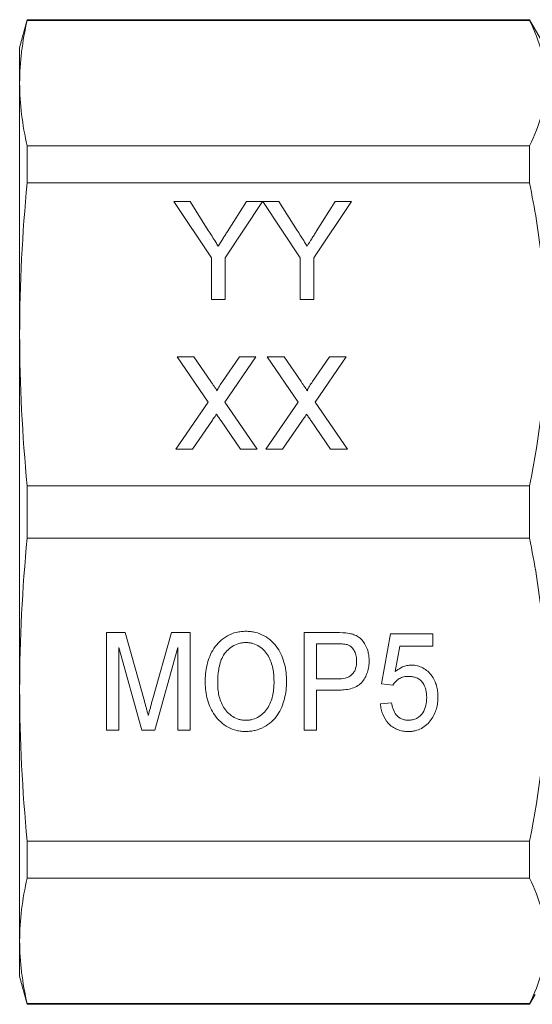
# Model space of a CAD drawing. Units: millimetres. Extents: x 202 to 292, y 67 to 288.
# Drawn here: x 204 to 225, y 181 to 221 of the extents above; entities that cross this region are included whole.
import ezdxf

# ---------------------------------------------------------------- set-up
doc = ezdxf.new("R2010")
doc.units = ezdxf.units.MM

msp = doc.modelspace()

# ---------------------------------------------------------------- linework, layer by layer
at = {"color": 7, "linetype": 'Continuous', "lineweight": 15}
for p, q in [((204.186, 220.983), (203.877, 219.833)), ((224.77, 220.983), (204.186, 220.983)), ((204.186, 220.954), (204.186, 220.983)), ((224.77, 220.954), (204.186, 220.954)), ((225.932, 218.97), (224.77, 220.983)), ((224.77, 220.983), (224.77, 220.954)), ((203.877, 219.833), (203.877, 218.387)), ((203.877, 218.387), (203.877, 208.104)), ((204.186, 214.303), (204.186, 215.819)), ((204.186, 215.819), (224.77, 215.819)), ((224.77, 215.819), (224.77, 214.303)), ((224.77, 214.303), (204.186, 214.303)), ((210.862, 213.537), (210.195, 213.537)), ((210.195, 213.537), (211.733, 211.232)), ((211.608, 212.36), (210.862, 213.537)), ((212.297, 211.232), (213.826, 213.537)), ((213.168, 213.537), (212.393, 212.314)), ((213.826, 213.537), (213.168, 213.537)), ((214.503, 213.537), (213.836, 213.537)), ((213.836, 213.537), (215.374, 211.232)), ((215.249, 212.36), (214.503, 213.537)), ((215.938, 211.232), (217.477, 213.537)), ((216.809, 213.537), (216.034, 212.314)), ((217.477, 213.537), (216.809, 213.537)), ((211.733, 211.232), (211.733, 209.537)), ((212.297, 209.537), (212.297, 211.232)), ((215.374, 211.232), (215.374, 209.537)), ((215.938, 209.537), (215.938, 211.232)), ((211.733, 209.537), (212.297, 209.537)), ((215.374, 209.537), (215.938, 209.537)), ((203.877, 208.104), (203.877, 193.562)), ((211.019, 207.183), (210.33, 207.183)), ((210.33, 207.183), (211.604, 205.329)), ((211.715, 206.169), (211.019, 207.183)), ((212.882, 207.183), (212.184, 206.17)), ((212.288, 205.335), (213.561, 207.183)), ((213.561, 207.183), (212.882, 207.183)), ((214.712, 207.183), (214.023, 207.183)), ((214.023, 207.183), (215.296, 205.329)), ((215.407, 206.169), (214.712, 207.183)), ((216.574, 207.183), (215.876, 206.17)), ((215.98, 205.335), (217.253, 207.183)), ((217.253, 207.183), (216.574, 207.183)), ((211.604, 205.329), (210.278, 203.405)), ((213.614, 203.405), (212.288, 205.335)), ((215.296, 205.329), (213.97, 203.405)), ((217.306, 203.405), (215.98, 205.335)), ((210.958, 203.405), (211.779, 204.597)), ((212.132, 204.56), (212.925, 203.405)), ((214.651, 203.405), (215.471, 204.597)), ((215.824, 204.56), (216.618, 203.405)), ((210.958, 203.405), (210.278, 203.405)), ((213.614, 203.405), (212.925, 203.405)), ((214.651, 203.405), (213.97, 203.405)), ((217.306, 203.405), (216.618, 203.405)), ((204.186, 201.905), (224.77, 201.905)), ((204.186, 199.761), (204.186, 201.905)), ((224.77, 201.905), (224.77, 199.761)), ((224.77, 199.761), (204.186, 199.761)), ((207.429, 195.9), (208.196, 195.9)), ((207.429, 191.9), (207.429, 195.9)), ((208.196, 195.9), (208.987, 193.093)), ((209.32, 193.141), (210.099, 195.9)), ((210.099, 195.9), (210.865, 195.9)), ((210.865, 195.9), (210.865, 191.9)), ((215.532, 195.9), (216.85, 195.9)), ((215.532, 191.9), (215.532, 195.9)), ((218.711, 193.798), (219.07, 195.849)), ((219.07, 195.849), (220.814, 195.849)), ((220.814, 195.849), (220.814, 195.336)), ((207.942, 195.285), (207.942, 191.9)), ((208.881, 191.9), (207.942, 195.285)), ((210.352, 195.285), (209.412, 191.9)), ((210.352, 191.9), (210.352, 195.285)), ((216.893, 195.439), (216.044, 195.439)), ((216.044, 195.439), (216.044, 194.003)), ((219.451, 195.336), (219.27, 194.3)), ((220.814, 195.336), (219.451, 195.336)), ((216.044, 194.003), (216.903, 194.003)), ((203.877, 193.562), (203.877, 183.279)), ((216.044, 193.541), (216.044, 191.9)), ((216.92, 193.541), (216.044, 193.541)), ((219.173, 193.746), (218.711, 193.798)), ((218.66, 192.977), (219.121, 193.028)), ((207.942, 191.9), (207.429, 191.9)), ((209.412, 191.9), (208.881, 191.9)), ((210.865, 191.9), (210.352, 191.9)), ((216.044, 191.9), (215.532, 191.9)), ((204.186, 187.363), (224.77, 187.363)), ((204.186, 185.847), (204.186, 187.363)), ((224.77, 187.363), (224.77, 185.847)), ((224.77, 185.847), (204.186, 185.847)), ((203.877, 183.279), (203.877, 181.833)), ((203.877, 181.833), (204.186, 180.683)), ((224.77, 180.683), (225.001, 181.083)), ((204.186, 180.711), (224.77, 180.711)), ((204.186, 180.683), (204.186, 180.711)), ((204.186, 180.683), (224.77, 180.683)), ((224.77, 180.711), (224.77, 180.683))]:
    msp.add_line(p, q, dxfattribs=at)
for points in [[(204.186, 220.954), (203.986, 220.098), (203.877, 219.243), (203.877, 218.387)], [(203.877, 218.387), (203.877, 217.531), (203.986, 216.675), (204.186, 215.819)], [(204.186, 214.303), (203.986, 212.237), (203.877, 210.17), (203.877, 208.104)], [(203.877, 208.104), (203.877, 206.037), (203.986, 203.971), (204.186, 201.905)], [(204.186, 199.761), (203.986, 197.695), (203.877, 195.628), (203.877, 193.562)], [(216.85, 195.9), (217.028, 195.899), (217.206, 195.894), (217.381, 195.863)], [(203.877, 193.562), (203.877, 191.496), (203.986, 189.429), (204.186, 187.363)], [(204.186, 185.847), (203.986, 184.991), (203.877, 184.135), (203.877, 183.279)], [(203.877, 183.279), (203.877, 182.423), (203.986, 181.567), (204.186, 180.711)]]:
    msp.add_open_spline(points, degree=3, dxfattribs=at)
for points, knots in [([(224.77, 215.819), (225.198, 216.67), (225.433, 217.524), (225.435, 218.809), (225.378, 219.238), (225.152, 220.098), (224.984, 220.528), (224.77, 220.954)], [0, 0, 0, 0, 0.5, 0.5, 0.75, 0.75, 1, 1, 1, 1]), ([(224.77, 201.905), (225.198, 203.959), (225.433, 206.02), (225.435, 209.124), (225.378, 210.16), (225.152, 212.236), (224.984, 213.275), (224.77, 214.303)], [0, 0, 0, 0, 0.5, 0.5, 0.75, 0.75, 1, 1, 1, 1]), ([(212.015, 211.719), (211.98, 211.772), (211.946, 211.825), (211.912, 211.879), (211.862, 211.959), (211.811, 212.039), (211.76, 212.119), (211.709, 212.199), (211.658, 212.28), (211.608, 212.36)], [0, 0, 0, 0, 0.0002011064, 0.0002011064, 0.0002011064, 0.0005027675, 0.0005027675, 0.0005027675, 0.0008044294, 0.0008044294, 0.0008044294, 0.0008044294]), ([(212.393, 212.314), (212.361, 212.265), (212.33, 212.215), (212.298, 212.165), (212.266, 212.116), (212.235, 212.066), (212.203, 212.017), (212.14, 211.917), (212.077, 211.818), (212.015, 211.719)], [0, 0, 0, 0, 0.0001867979, 0.0001867979, 0.0001867979, 0.0003735957, 0.0003735957, 0.0003735957, 0.0007471931, 0.0007471931, 0.0007471931, 0.0007471931]), ([(215.656, 211.719), (215.621, 211.772), (215.587, 211.825), (215.553, 211.879), (215.503, 211.959), (215.452, 212.039), (215.401, 212.119), (215.35, 212.199), (215.299, 212.28), (215.249, 212.36)], [0, 0, 0, 0, 0.0002011064, 0.0002011064, 0.0002011064, 0.0005027675, 0.0005027675, 0.0005027675, 0.0008044294, 0.0008044294, 0.0008044294, 0.0008044294]), ([(216.034, 212.314), (216.002, 212.265), (215.971, 212.215), (215.939, 212.165), (215.907, 212.116), (215.876, 212.066), (215.844, 212.017), (215.781, 211.917), (215.718, 211.818), (215.656, 211.719)], [0, 0, 0, 0, 0.0001867979, 0.0001867979, 0.0001867979, 0.0003735957, 0.0003735957, 0.0003735957, 0.0007471931, 0.0007471931, 0.0007471931, 0.0007471931]), ([(211.976, 205.789), (211.932, 205.852), (211.889, 205.916), (211.846, 205.979), (211.824, 206.011), (211.802, 206.043), (211.78, 206.074), (211.759, 206.106), (211.737, 206.138), (211.715, 206.169)], [0, 0, 0, 0, 0.000243902, 0.000243902, 0.000243902, 0.0003658528, 0.0003658528, 0.0003658528, 0.0004878038, 0.0004878038, 0.0004878038, 0.0004878038]), ([(212.184, 206.17), (212.143, 206.109), (212.101, 206.049), (212.044, 205.955), (212.025, 205.924), (211.993, 205.859), (211.976, 205.825), (211.976, 205.789)], [0, 0, 0, 0, 0.5, 0.5, 0.75, 0.75, 1, 1, 1, 1]), ([(215.668, 205.789), (215.625, 205.852), (215.581, 205.916), (215.538, 205.979), (215.516, 206.011), (215.494, 206.043), (215.473, 206.074), (215.451, 206.106), (215.429, 206.138), (215.407, 206.169)], [0, 0, 0, 0, 0.000243902, 0.000243902, 0.000243902, 0.0003658528, 0.0003658528, 0.0003658528, 0.0004878038, 0.0004878038, 0.0004878038, 0.0004878038]), ([(215.876, 206.17), (215.835, 206.109), (215.793, 206.049), (215.737, 205.955), (215.718, 205.924), (215.685, 205.859), (215.669, 205.825), (215.668, 205.789)], [0, 0, 0, 0, 0.5, 0.5, 0.75, 0.75, 1, 1, 1, 1]), ([(211.779, 204.597), (211.793, 204.616), (211.806, 204.636), (211.82, 204.656), (211.841, 204.686), (211.861, 204.715), (211.882, 204.745), (211.902, 204.775), (211.923, 204.805), (211.943, 204.835)], [0, 0, 0, 0, 0.0000763762, 0.0000763762, 0.0000763762, 0.0001909412, 0.0001909412, 0.0001909412, 0.0003055072, 0.0003055072, 0.0003055072, 0.0003055072]), ([(211.943, 204.835), (211.959, 204.812), (211.975, 204.789), (211.99, 204.766), (212.006, 204.743), (212.022, 204.72), (212.038, 204.697), (212.069, 204.652), (212.1, 204.605), (212.132, 204.56)], [0, 0, 0, 0, 0.0000880179, 0.0000880179, 0.0000880179, 0.0001760361, 0.0001760361, 0.0001760361, 0.0003520784, 0.0003520784, 0.0003520784, 0.0003520784]), ([(215.471, 204.597), (215.485, 204.616), (215.499, 204.636), (215.513, 204.656), (215.533, 204.686), (215.554, 204.715), (215.574, 204.745), (215.595, 204.775), (215.615, 204.805), (215.636, 204.835)], [0, 0, 0, 0, 0.0000763762, 0.0000763762, 0.0000763762, 0.0001909412, 0.0001909412, 0.0001909412, 0.0003055072, 0.0003055072, 0.0003055072, 0.0003055072]), ([(215.636, 204.835), (215.651, 204.812), (215.667, 204.789), (215.683, 204.766), (215.698, 204.743), (215.714, 204.72), (215.73, 204.697), (215.762, 204.652), (215.792, 204.605), (215.824, 204.56)], [0, 0, 0, 0, 0.0000880179, 0.0000880179, 0.0000880179, 0.0001760361, 0.0001760361, 0.0001760361, 0.0003520784, 0.0003520784, 0.0003520784, 0.0003520784]), ([(224.77, 187.363), (225.198, 189.417), (225.433, 191.478), (225.435, 194.582), (225.378, 195.618), (225.152, 197.694), (224.984, 198.733), (224.77, 199.761)], [0, 0, 0, 0, 0.5, 0.5, 0.75, 0.75, 1, 1, 1, 1]), ([(211.48, 193.847), (211.482, 193.969), (211.485, 194.091), (211.509, 194.332), (211.528, 194.452), (211.583, 194.69), (211.619, 194.808), (211.712, 195.036), (211.77, 195.146), (211.909, 195.354), (211.991, 195.451), (212.173, 195.625), (212.276, 195.703), (212.504, 195.829), (212.625, 195.876), (212.819, 195.922), (212.885, 195.934), (213.016, 195.948), (213.083, 195.95), (213.149, 195.951)], [0, 0, 0, 0, 0.125, 0.125, 0.25, 0.25, 0.375, 0.375, 0.5, 0.5, 0.625, 0.625, 0.75, 0.75, 0.875, 0.875, 0.9375, 0.9375, 1, 1, 1, 1]), ([(213.149, 195.951), (213.215, 195.95), (213.28, 195.948), (213.408, 195.933), (213.471, 195.922), (213.659, 195.876), (213.781, 195.828), (214.002, 195.706), (214.107, 195.631), (214.292, 195.463), (214.372, 195.368), (214.581, 195.063), (214.67, 194.837), (214.76, 194.488), (214.78, 194.37), (214.807, 194.133), (214.812, 194.014), (214.814, 193.894)], [0, 0, 0, 0, 0.0625, 0.0625, 0.125, 0.125, 0.25, 0.25, 0.375, 0.375, 0.5, 0.5, 0.75, 0.75, 0.875, 0.875, 1, 1, 1, 1]), ([(217.381, 195.863), (217.446, 195.849), (217.51, 195.834), (217.632, 195.788), (217.691, 195.759), (217.855, 195.654), (217.944, 195.558), (218.074, 195.347), (218.122, 195.231), (218.169, 195.054), (218.181, 194.994), (218.195, 194.873), (218.197, 194.812), (218.198, 194.75)], [0, 0, 0, 0, 0.125, 0.125, 0.25, 0.25, 0.5, 0.5, 0.75, 0.75, 0.875, 0.875, 1, 1, 1, 1]), ([(213.152, 195.49), (213.102, 195.489), (213.052, 195.487), (212.953, 195.474), (212.905, 195.463), (212.762, 195.422), (212.671, 195.382), (212.427, 195.224), (212.289, 195.082), (212.112, 194.752), (212.063, 194.572), (212.004, 194.208), (211.996, 194.025), (211.993, 193.841)], [0, 0, 0, 0, 0.0625, 0.0625, 0.125, 0.125, 0.25, 0.25, 0.5, 0.5, 0.75, 0.75, 1, 1, 1, 1]), ([(214.301, 193.898), (214.299, 193.987), (214.297, 194.075), (214.282, 194.252), (214.27, 194.339), (214.216, 194.599), (214.16, 194.772), (214.025, 195.009), (213.972, 195.085), (213.846, 195.219), (213.776, 195.28), (213.617, 195.383), (213.53, 195.423), (213.392, 195.463), (213.344, 195.474), (213.249, 195.487), (213.2, 195.489), (213.152, 195.49)], [0, 0, 0, 0, 0.125, 0.125, 0.25, 0.25, 0.5, 0.5, 0.625, 0.625, 0.75, 0.75, 0.875, 0.875, 0.9375, 0.9375, 1, 1, 1, 1]), ([(217.303, 195.403), (217.27, 195.412), (217.236, 195.419), (217.202, 195.424), (217.168, 195.428), (217.133, 195.431), (217.099, 195.433), (217.03, 195.437), (216.962, 195.438), (216.893, 195.439)], [0, 0, 0, 0, 0.0001035751, 0.0001035751, 0.0001035751, 0.0002069938, 0.0002069938, 0.0002069938, 0.0004127688, 0.0004127688, 0.0004127688, 0.0004127688]), ([(217.685, 194.734), (217.684, 194.801), (217.68, 194.868), (217.654, 194.998), (217.633, 195.062), (217.572, 195.185), (217.533, 195.243), (217.458, 195.316), (217.432, 195.339), (217.371, 195.377), (217.337, 195.39), (217.303, 195.403)], [0, 0, 0, 0, 0.25, 0.25, 0.5, 0.5, 0.75, 0.75, 0.875, 0.875, 1, 1, 1, 1]), ([(216.903, 194.003), (217.01, 194.005), (217.116, 194.011), (217.271, 194.051), (217.322, 194.068), (217.416, 194.116), (217.459, 194.147), (217.532, 194.219), (217.563, 194.261), (217.613, 194.348), (217.631, 194.394), (217.676, 194.537), (217.684, 194.635), (217.685, 194.734)], [0, 0, 0, 0, 0.25, 0.25, 0.375, 0.375, 0.5, 0.5, 0.625, 0.625, 0.75, 0.75, 1, 1, 1, 1]), ([(218.198, 194.75), (218.197, 194.669), (218.193, 194.589), (218.169, 194.43), (218.152, 194.352), (218.102, 194.198), (218.068, 194.122), (217.986, 193.978), (217.939, 193.908), (217.825, 193.786), (217.756, 193.734), (217.604, 193.653), (217.523, 193.623), (217.354, 193.578), (217.268, 193.563), (217.095, 193.545), (217.008, 193.543), (216.92, 193.541)], [0, 0, 0, 0, 0.125, 0.125, 0.25, 0.25, 0.375, 0.375, 0.5, 0.5, 0.625, 0.625, 0.75, 0.75, 0.875, 0.875, 1, 1, 1, 1]), ([(219.27, 194.3), (219.316, 194.338), (219.363, 194.374), (219.463, 194.439), (219.516, 194.468), (219.628, 194.516), (219.687, 194.535), (219.807, 194.56), (219.869, 194.565), (219.931, 194.567)], [0, 0, 0, 0, 0.25, 0.25, 0.5, 0.5, 0.75, 0.75, 1, 1, 1, 1]), ([(219.931, 194.567), (220.013, 194.564), (220.095, 194.558), (220.254, 194.519), (220.332, 194.49), (220.473, 194.412), (220.539, 194.365), (220.657, 194.258), (220.71, 194.2), (220.851, 194.013), (220.919, 193.872), (220.981, 193.651), (220.995, 193.575), (221.015, 193.424), (221.017, 193.348), (221.019, 193.272)], [0, 0, 0, 0, 0.125, 0.125, 0.25, 0.25, 0.375, 0.375, 0.5, 0.5, 0.75, 0.75, 0.875, 0.875, 1, 1, 1, 1]), ([(213.147, 191.849), (213.083, 191.85), (213.019, 191.852), (212.894, 191.867), (212.832, 191.877), (212.648, 191.921), (212.528, 191.968), (212.309, 192.084), (212.207, 192.157), (212.024, 192.321), (211.944, 192.412), (211.732, 192.708), (211.64, 192.926), (211.51, 193.38), (211.483, 193.612), (211.48, 193.847)], [0, 0, 0, 0, 0.0625, 0.0625, 0.125, 0.125, 0.25, 0.25, 0.375, 0.375, 0.5, 0.5, 0.75, 0.75, 1, 1, 1, 1]), ([(213.145, 192.31), (213.193, 192.312), (213.242, 192.313), (213.337, 192.325), (213.384, 192.334), (213.523, 192.373), (213.612, 192.412), (213.77, 192.513), (213.843, 192.575), (213.968, 192.71), (214.023, 192.784), (214.162, 193.02), (214.218, 193.191), (214.271, 193.454), (214.283, 193.542), (214.298, 193.719), (214.3, 193.809), (214.301, 193.898)], [0, 0, 0, 0, 0.0625, 0.0625, 0.125, 0.125, 0.25, 0.25, 0.375, 0.375, 0.5, 0.5, 0.75, 0.75, 0.875, 0.875, 1, 1, 1, 1]), ([(214.814, 193.894), (214.812, 193.774), (214.807, 193.655), (214.78, 193.42), (214.759, 193.304), (214.701, 193.074), (214.663, 192.959), (214.566, 192.736), (214.51, 192.629), (214.371, 192.427), (214.29, 192.331), (214.106, 192.165), (214.003, 192.094), (213.777, 191.974), (213.658, 191.926), (213.471, 191.88), (213.407, 191.868), (213.277, 191.853), (213.212, 191.85), (213.147, 191.849)], [0, 0, 0, 0, 0.125, 0.125, 0.25, 0.25, 0.375, 0.375, 0.5, 0.5, 0.625, 0.625, 0.75, 0.75, 0.875, 0.875, 0.9375, 0.9375, 1, 1, 1, 1]), ([(219.81, 194.105), (219.744, 194.103), (219.679, 194.099), (219.552, 194.071), (219.49, 194.047), (219.38, 193.98), (219.331, 193.94), (219.242, 193.85), (219.206, 193.799), (219.173, 193.746)], [0, 0, 0, 0, 0.25, 0.25, 0.5, 0.5, 0.75, 0.75, 1, 1, 1, 1]), ([(220.557, 193.242), (220.555, 193.346), (220.547, 193.45), (220.499, 193.654), (220.458, 193.753), (220.363, 193.885), (220.327, 193.925), (220.241, 193.994), (220.193, 194.024), (220.09, 194.067), (220.035, 194.082), (219.923, 194.101), (219.866, 194.104), (219.81, 194.105)], [0, 0, 0, 0, 0.25, 0.25, 0.5, 0.5, 0.625, 0.625, 0.75, 0.75, 0.875, 0.875, 1, 1, 1, 1]), ([(211.993, 193.841), (211.994, 193.754), (211.996, 193.668), (212.013, 193.497), (212.026, 193.412), (212.08, 193.158), (212.142, 192.991), (212.282, 192.766), (212.338, 192.694), (212.462, 192.565), (212.531, 192.507), (212.688, 192.41), (212.774, 192.372), (212.91, 192.334), (212.956, 192.325), (213.05, 192.313), (213.097, 192.312), (213.145, 192.31)], [0, 0, 0, 0, 0.125, 0.125, 0.25, 0.25, 0.5, 0.5, 0.625, 0.625, 0.75, 0.75, 0.875, 0.875, 0.9375, 0.9375, 1, 1, 1, 1]), ([(208.987, 193.093), (209.001, 193.044), (209.015, 192.996), (209.028, 192.947), (209.041, 192.898), (209.055, 192.849), (209.069, 192.8), (209.082, 192.751), (209.094, 192.702), (209.108, 192.653), (209.121, 192.604), (209.134, 192.555), (209.147, 192.506)], [0, 0, 0, 0, 0.0001638534, 0.0001638534, 0.0001638534, 0.0003277145, 0.0003277145, 0.0003277145, 0.0004915844, 0.0004915844, 0.0004915844, 0.0006554561, 0.0006554561, 0.0006554561, 0.0006554561]), ([(209.147, 192.506), (209.174, 192.612), (209.203, 192.718), (209.232, 192.824), (209.247, 192.877), (209.261, 192.93), (209.275, 192.983), (209.29, 193.036), (209.305, 193.089), (209.32, 193.141)], [0, 0, 0, 0, 0.0003545856, 0.0003545856, 0.0003545856, 0.0005318993, 0.0005318993, 0.0005318993, 0.0007092199, 0.0007092199, 0.0007092199, 0.0007092199]), ([(219.806, 192.31), (219.865, 192.312), (219.923, 192.316), (220.037, 192.34), (220.093, 192.36), (220.248, 192.438), (220.331, 192.522), (220.455, 192.708), (220.497, 192.81), (220.547, 193.024), (220.555, 193.132), (220.557, 193.242)], [0, 0, 0, 0, 0.125, 0.125, 0.25, 0.25, 0.5, 0.5, 0.75, 0.75, 1, 1, 1, 1]), ([(221.019, 193.272), (221.018, 193.189), (221.014, 193.107), (220.992, 192.944), (220.976, 192.862), (220.93, 192.703), (220.901, 192.625), (220.829, 192.475), (220.785, 192.404), (220.737, 192.334)], [0, 0, 0, 0, 0.25, 0.25, 0.5, 0.5, 0.75, 0.75, 1, 1, 1, 1]), ([(219.803, 191.849), (219.726, 191.851), (219.648, 191.855), (219.497, 191.881), (219.422, 191.902), (219.209, 191.988), (219.084, 192.078), (218.882, 192.294), (218.806, 192.422), (218.727, 192.623), (218.707, 192.693), (218.676, 192.834), (218.667, 192.906), (218.66, 192.977)], [0, 0, 0, 0, 0.125, 0.125, 0.25, 0.25, 0.5, 0.5, 0.75, 0.75, 0.875, 0.875, 1, 1, 1, 1]), ([(219.121, 193.028), (219.135, 192.941), (219.152, 192.854), (219.211, 192.686), (219.252, 192.604), (219.365, 192.461), (219.439, 192.402), (219.57, 192.345), (219.615, 192.332), (219.709, 192.314), (219.757, 192.312), (219.806, 192.31)], [0, 0, 0, 0, 0.25, 0.25, 0.5, 0.5, 0.75, 0.75, 0.875, 0.875, 1, 1, 1, 1]), ([(220.737, 192.334), (220.684, 192.263), (220.629, 192.194), (220.497, 192.073), (220.422, 192.018), (220.261, 191.932), (220.173, 191.9), (220.036, 191.868), (219.99, 191.86), (219.897, 191.851), (219.85, 191.85), (219.803, 191.849)], [0, 0, 0, 0, 0.25, 0.25, 0.5, 0.5, 0.75, 0.75, 0.875, 0.875, 1, 1, 1, 1]), ([(224.77, 180.711), (225.198, 181.562), (225.433, 182.416), (225.435, 183.702), (225.378, 184.131), (225.152, 184.991), (224.984, 185.421), (224.77, 185.847)], [0, 0, 0, 0, 0.5, 0.5, 0.75, 0.75, 1, 1, 1, 1])]:
    msp.add_open_spline(points, degree=3, knots=knots, dxfattribs=at)

doc.saveas('drawing.dxf')
